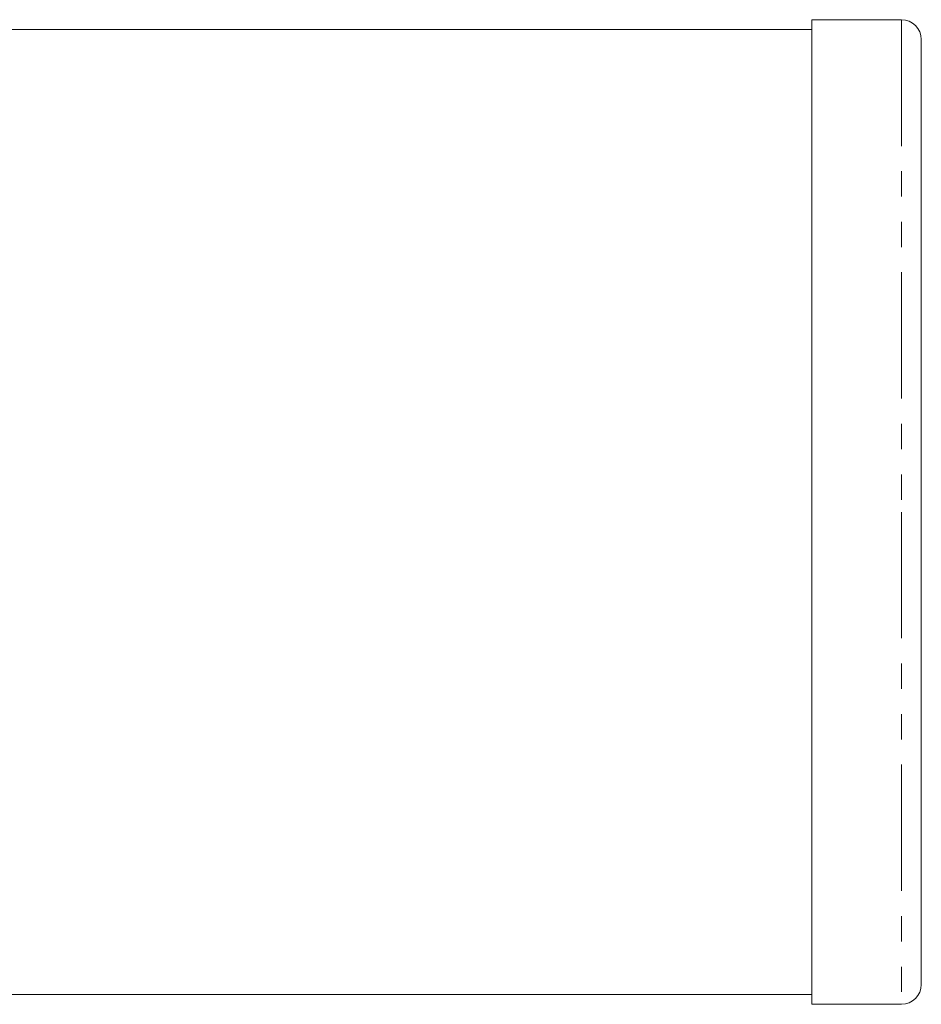
# Model space of a CAD drawing. Units: millimetres. Extents: x 56 to 354, y 140 to 210.
# Drawn here: x 174 to 219, y 150 to 199 of the extents above; entities that cross this region are included whole.
import ezdxf

# ---------------------------------------------------------------- set-up
doc = ezdxf.new("R2010")
doc.units = ezdxf.units.MM
doc.linetypes.add('PHANTOM', pattern=[12.7, 6.35, -1.27, 1.27, -1.27, 1.27, -1.27])

msp = doc.modelspace()

# ---------------------------------------------------------------- linework, layer by layer
at = {"color": 7, "linetype": 'Continuous', "lineweight": 15}
for p, q in [((218.407, 199.441), (213.907, 199.441)), ((213.907, 199.441), (213.907, 174.691)), ((213.907, 198.941), (158.407, 198.941)), ((219.407, 198.441), (219.407, 174.691)), ((213.907, 174.691), (213.907, 149.941)), ((219.407, 174.691), (219.407, 150.941)), ((158.407, 150.441), (213.907, 150.441)), ((213.907, 149.941), (218.407, 149.941))]:
    msp.add_line(p, q, dxfattribs=at)
at = {"color": 8, "linetype": 'PHANTOM', "lineweight": 0}
for p, q in [((218.407, 199.441), (218.407, 174.691)), ((218.407, 174.691), (218.407, 149.941))]:
    msp.add_line(p, q, dxfattribs=at)
at = {"color": 7, "linetype": 'Continuous', "lineweight": 15}
for centre, start, end in [((218.407, 198.441), 0, 90), ((218.407, 150.941), 270, 360)]:
    msp.add_arc(centre, 1, start, end, dxfattribs=at)

doc.saveas('drawing.dxf')
